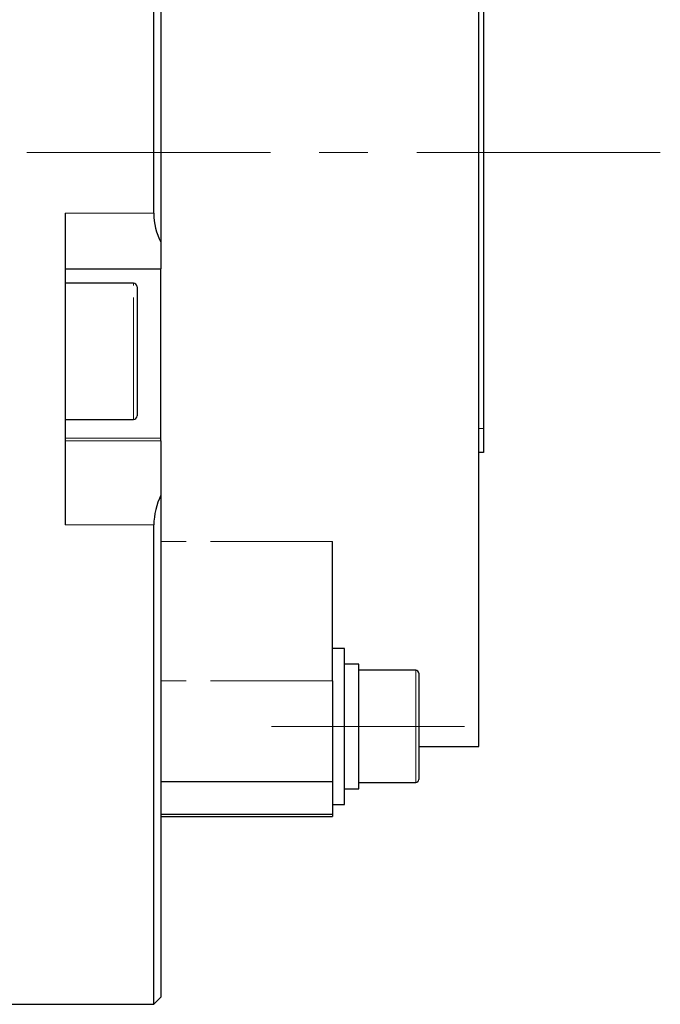
# Model space of a CAD drawing. Units: millimetres. Extents: x 23 to 312, y 71 to 181.
# Drawn here: x 171 to 198, y 97 to 138 of the extents above; entities that cross this region are included whole.
import ezdxf

# ---------------------------------------------------------------- set-up
doc = ezdxf.new("R2010")
doc.units = ezdxf.units.MM
doc.header["$LTSCALE"] = 0.8
doc.linetypes.add('CENTERX2', pattern=[20.32, 12.7, -2.54, 2.54, -2.54])
doc.linetypes.add('PHANTOM', pattern=[12.7, 6.35, -1.27, 1.27, -1.27, 1.27, -1.27])

msp = doc.modelspace()

# ---------------------------------------------------------------- linework, layer by layer
at = {"color": 7, "linetype": 'Continuous', "lineweight": 30}
for p, q in [((176.9, 165.122), (176.9, 129.217)), ((176.6, 130.418), (176.6, 164.875)), ((190.15, 108.195), (190.15, 156.685)), ((190.35, 144.445), (190.35, 121.445)), ((172.9, 130.418), (172.9, 117.429)), ((176.9, 129.217), (176.9, 128.096)), ((172.9, 128.096), (176.9, 128.096)), ((176.9, 121.041), (176.9, 128.096)), ((175.75, 127.503), (172.9, 127.503)), ((175.9, 127.353), (175.9, 127.261)), ((175.9, 127.261), (175.9, 121.973)), ((172.9, 121.823), (175.75, 121.823)), ((190.35, 121.445), (190.35, 120.445)), ((176.9, 120.936), (176.9, 121.041)), ((176.9, 120.936), (176.9, 118.672)), ((190.35, 120.445), (190.15, 120.445)), ((176.9, 118.672), (176.9, 97.745)), ((176.6, 97.445), (176.6, 117.429)), ((184.05, 110.931), (184.05, 116.74)), ((184.55, 112.28), (184.05, 112.28)), ((184.55, 109.03), (184.55, 112.28)), ((185.15, 111.63), (184.55, 111.63)), ((185.15, 109.03), (185.15, 111.63)), ((187.525, 111.37), (185.15, 111.37)), ((187.65, 111.245), (187.65, 109.03)), ((184.05, 110.931), (184.05, 106.721)), ((184.55, 105.78), (184.55, 109.03)), ((185.15, 106.43), (185.15, 109.03)), ((187.65, 109.03), (187.65, 106.815)), ((187.65, 108.195), (190.15, 108.195)), ((184.05, 106.721), (176.9, 106.721)), ((184.05, 106.721), (184.05, 105.362)), ((184.55, 106.43), (185.15, 106.43)), ((185.15, 106.69), (187.525, 106.69)), ((184.05, 105.78), (184.55, 105.78)), ((184.05, 105.362), (176.9, 105.362)), ((176.9, 105.28), (184.05, 105.28)), ((184.05, 105.362), (184.05, 105.28)), ((176.6, 97.445), (176.9, 97.745)), ((169.2, 97.445), (176.6, 97.445))]:
    msp.add_line(p, q, dxfattribs=at)
at = {"color": 7, "linetype": 'CENTERX2', "lineweight": 0}
for p, q in [((197.723, 132.945), (144.292, 132.945)), ((181.512, 109.03), (189.553, 109.03))]:
    msp.add_line(p, q, dxfattribs=at)
at = {"color": 8, "linetype": 'PHANTOM', "lineweight": 0}
for p, q in [((172.9, 130.418), (176.6, 130.418)), ((175.75, 127.406), (175.75, 127.503)), ((175.75, 121.823), (175.75, 127.406)), ((190.15, 121.445), (190.35, 121.445)), ((172.9, 121.041), (176.9, 121.041)), ((172.9, 120.936), (176.9, 120.936)), ((176.6, 117.429), (172.9, 117.429)), ((184.05, 116.74), (176.9, 116.74)), ((187.525, 109.03), (187.525, 111.37)), ((184.05, 110.931), (176.9, 110.931)), ((187.525, 106.69), (187.525, 109.03))]:
    msp.add_line(p, q, dxfattribs=at)
at = {"color": 7, "linetype": 'Continuous', "lineweight": 30}
for centre, radius, start, end in [((179.084, 130.401), 2.484, 179.6134, 208.4546), ((175.75, 127.353), 0.15, 0, 90), ((175.75, 121.973), 0.15, 270, 0), ((179.624, 117.357), 3.025, 154.2279, 178.6411), ((187.525, 111.245), 0.125, 0, 90), ((187.525, 106.815), 0.125, 270, 0)]:
    msp.add_arc(centre, radius, start, end, dxfattribs=at)

doc.saveas('drawing.dxf')
